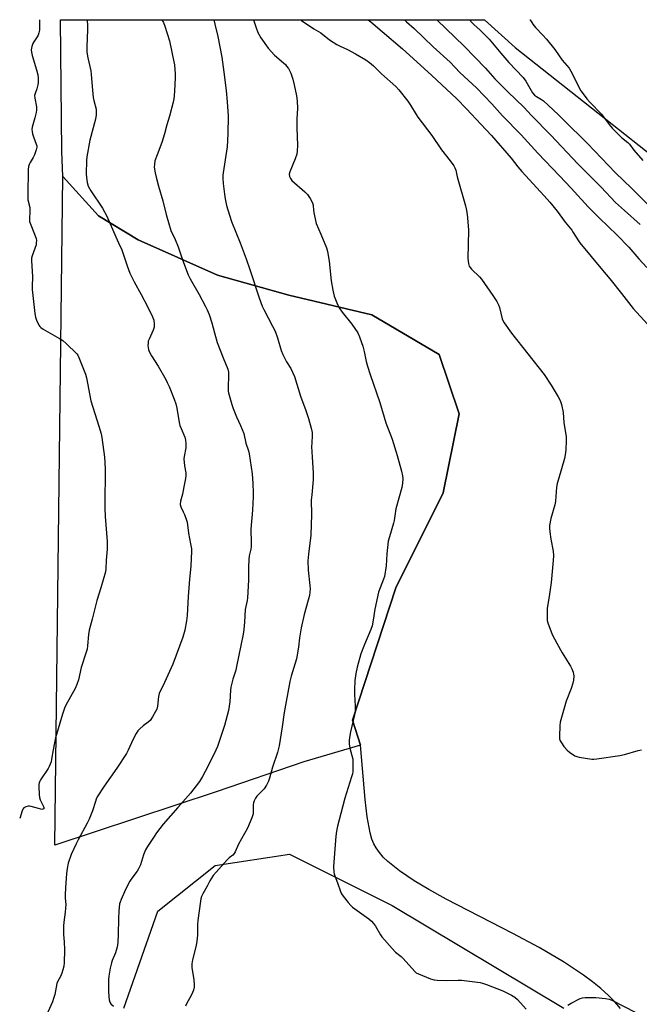
# Model space of a CAD drawing. Units: inches. Extents: x 1213768 to 1219769, y 537455 to 541457.
# Drawn here: x 1213770 to 1214056, y 541002 to 541457 of the extents above; entities that cross this region are included whole.
import ezdxf

# ---------------------------------------------------------------- set-up
doc = ezdxf.new("R2010")
doc.units = ezdxf.units.IN
doc.header["$MEASUREMENT"] = 0
for name, color, linetype in [('NTRL-Farm Land', 3, 'Continuous'), ('NTRL-Pasture Land', 2, 'Continuous'), ('Undefined', 1, 'Continuous')]:
    doc.layers.add(name, color=color, linetype=linetype)

msp = doc.modelspace()

# ---------------------------------------------------------------- linework, layer by layer
at = {"layer": 'NTRL-Farm Land'}
msp.add_polyline3d([(1214047.13, 541000.12, 0), (1214044.49, 541003.18, 0), (1214041.53, 541006.18, 0), (1214038, 541009.36, 0), (1214034.15, 541012.48, 0), (1214030.03, 541015.54, 0), (1214020.71, 541021.71, 0), (1214009.47, 541028.29, 0), (1213997.28, 541034.85, 0), (1213966.62, 541050.66, 0), (1213958.57, 541055.1, 0), (1213951.85, 541059.11, 0), (1213945.09, 541063.66, 0), (1213939.7, 541068.02, 0), (1213937.56, 541070.1, 0), (1213935.73, 541072.18, 0), (1213934.23, 541074.27, 0), (1213933.16, 541076.18, 0), (1213932.25, 541078.41, 0), (1213931.43, 541081.24, 0), (1213930.08, 541088.62, 0), (1213929.19, 541096.69, 0), (1213926.99, 541121.8, 0), (1213923.38, 541133.21, 0), (1213943.27, 541194.36, 0), (1213965.2, 541238.2, 0), (1213972.52, 541274.73, 0), (1213963.38, 541302.12, 0), (1213932.29, 541320.39, 0), (1213893.9, 541329.52, 0), (1213860.99, 541338.65, 0), (1213824.42, 541355.09, 0), (1213806.14, 541366.05, 0), (1213789.63, 541384.24, 0), (1213789.18, 541395.82, 0), (1213788.6, 541456.64, 0), (1213984.33, 541456.62, 0), (1213998.38, 541443.83, 0), (1214106.32, 541358.49, 0)], dxfattribs=at)
at = {"layer": 'NTRL-Pasture Land'}
msp.add_lwpolyline([(1213926.99, 541121.8), (1213900.81, 541114.06), (1213860.38, 541100.26), (1213785.98, 541075.63), (1213789.63, 541384.24), (1213806.14, 541366.05), (1213824.42, 541355.09), (1213860.99, 541338.65), (1213893.9, 541329.52), (1213932.29, 541320.39), (1213963.38, 541302.12), (1213972.52, 541274.73), (1213965.2, 541238.2), (1213943.27, 541194.36), (1213923.38, 541133.21)], close=True, dxfattribs=at)
msp.add_lwpolyline([(1213817.71, 541000.27), (1213833.54, 541045.07), (1213859.92, 541066.15), (1213894.22, 541071.42), (1213941.7, 541047.71), (1214020.84, 541000.27)], dxfattribs=at)
at = {"layer": 'Undefined'}
for points, elevation in [([(1213835.3, 541456.63), (1213836.01, 541455.3), (1213836.63, 541453.64), (1213838.87, 541446.88), (1213840.91, 541437.22), (1213841.14, 541435.77), (1213841.38, 541433.48), (1213841.5, 541431.76), (1213841.48, 541429.74), (1213841.23, 541423.75), (1213841.05, 541421.46), (1213840.86, 541420.03), (1213840.55, 541418.62), (1213838.83, 541412.06), (1213837.64, 541408.08), (1213836.6, 541404.02), (1213835.3, 541399.9), (1213833.08, 541394.32), (1213832.12, 541391.45), (1213831.86, 541389.73), (1213831.82, 541388.58), (1213832.2, 541385.96), (1213832.63, 541383.95), (1213833.75, 541379.74), (1213835.76, 541373.06), (1213837.33, 541366.64), (1213839.5, 541359.36), (1213841.48, 541355.2), (1213842.91, 541351.79), (1213843.38, 541350.45), (1213844.79, 541345.73), (1213847.43, 541338.83), (1213848.34, 541337.03), (1213852.47, 541329.74), (1213855.45, 541324.23), (1213856.26, 541322.65), (1213857.18, 541320.56), (1213858.46, 541316.76), (1213859.65, 541312.06), (1213860.93, 541307.69), (1213863.6, 541300.59), (1213865.74, 541295.36), (1213866.04, 541294), (1213866.16, 541292.88), (1213865.9, 541286.36), (1213865.94, 541285.19), (1213866.09, 541284.34), (1213867.56, 541279.02), (1213868.17, 541277.13), (1213869.76, 541273.3), (1213871.67, 541269.37), (1213873.16, 541265.57), (1213874.12, 541261.15), (1213875.28, 541257.65), (1213875.65, 541256.26), (1213877.05, 541247.05), (1213877.34, 541242.5), (1213877.5, 541238.16), (1213877.48, 541236.41), (1213877.15, 541230.25), (1213876.43, 541221.5), (1213876.56, 541215.14), (1213876.54, 541213.41), (1213876.34, 541212.2), (1213875.57, 541209.14), (1213875.41, 541207.42), (1213875.28, 541203.95), (1213875.38, 541197.97), (1213874.88, 541189.75), (1213874.71, 541188.58), (1213873.83, 541184.34), (1213873.43, 541178.56), (1213873.12, 541175.08), (1213872.84, 541173.04), (1213871.85, 541167.79), (1213869.84, 541158.08), (1213869.4, 541156.37), (1213868.11, 541152.18), (1213867.14, 541148.51), (1213866.97, 541147.08), (1213866.78, 541141.72), (1213866.06, 541137.69), (1213865.52, 541135.41), (1213864.19, 541130.85), (1213861, 541121.2), (1213859.48, 541117.74), (1213855.36, 541109.62), (1213854.09, 541107.3), (1213852.71, 541105.04), (1213848.6, 541099.51), (1213842.73, 541092.95), (1213835.99, 541085.22), (1213832.92, 541081.27), (1213831.39, 541079.11), (1213828.66, 541074.89), (1213827.84, 541073.39), (1213826.89, 541071.08), (1213825.39, 541066.47), (1213824.6, 541064.68), (1213823.87, 541063.53), (1213821.48, 541060.4), (1213820.5, 541058.96), (1213818.57, 541055.06), (1213816.5, 541050.43), (1213816.07, 541049.32), (1213815.83, 541048.42), (1213815.47, 541045.18), (1213815.3, 541041.66), (1213815.19, 541034.31), (1213815, 541030.86), (1213814.84, 541029.43), (1213814.52, 541028.08), (1213813.86, 541025.94), (1213812.39, 541022.4), (1213812.02, 541021.3), (1213811.46, 541018.83), (1213810.82, 541015.15), (1213810.73, 541013.4), (1213810.71, 541008.13), (1213810.8, 541005.61), (1213810.98, 541004.18), (1213811.31, 541003.07), (1213811.75, 541002.36), (1213813.01, 541001.21)], 340), ([(1213859.25, 541456.63), (1213859.81, 541454.58), (1213861.16, 541448.82), (1213862.99, 541439.27), (1213863.96, 541432.36), (1213864.96, 541424.02), (1213865.45, 541418.75), (1213865.86, 541412.05), (1213865.85, 541403.94), (1213865.42, 541398), (1213863.63, 541386.01), (1213863.5, 541384.84), (1213863.47, 541383.46), (1213863.56, 541380.95), (1213864.17, 541376.03), (1213864.49, 541374), (1213865.16, 541370.79), (1213865.75, 541368.8), (1213867.53, 541363.47), (1213871.44, 541353.64), (1213874.22, 541346.31), (1213875.99, 541341.26), (1213880.28, 541328.26), (1213881.68, 541324.41), (1213882.42, 541322.82), (1213886.44, 541315.23), (1213887.6, 541312.81), (1213888.71, 541309.8), (1213890.44, 541303.93), (1213891.12, 541302.04), (1213892.93, 541298.63), (1213894.81, 541295.69), (1213896.58, 541291.98), (1213899.34, 541282.8), (1213901.84, 541276.16), (1213903.09, 541272.57), (1213904.28, 541268.04), (1213904.68, 541266.08), (1213904.73, 541264.82), (1213904.49, 541261.21), (1213904.48, 541259.54), (1213904.67, 541254.65), (1213905.17, 541247.48), (1213905.15, 541244.28), (1213905.06, 541242.55), (1213904.5, 541237.34), (1213904.31, 541234.8), (1213904.33, 541228.17), (1213904.05, 541218.62), (1213902.95, 541209.85), (1213902.69, 541206.8), (1213902.93, 541202.54), (1213903.71, 541195.38), (1213903.72, 541193.97), (1213903.63, 541192.3), (1213903.41, 541190.9), (1213902.93, 541188.68), (1213901.06, 541182.08), (1213899.62, 541175.97), (1213898.89, 541171.3), (1213898.36, 541166.92), (1213897.45, 541161.55), (1213895.03, 541153.56), (1213894.41, 541151.07), (1213891.78, 541136.79), (1213890.87, 541130.14), (1213889.51, 541121.47), (1213888.73, 541118.31), (1213886.41, 541111.59), (1213885.05, 541106.49), (1213884.58, 541105.13), (1213883.64, 541103.35), (1213882.57, 541101.64), (1213881.82, 541100.78), (1213879.94, 541099.03), (1213879.19, 541098.22), (1213878.54, 541097.27), (1213877.87, 541095.97), (1213877.61, 541095.13), (1213877.48, 541094.25), (1213877.55, 541091.27), (1213877.45, 541090.11), (1213876.8, 541088.16), (1213874.91, 541083.48), (1213870.69, 541076), (1213869.17, 541072.49), (1213868.76, 541071.72), (1213868.04, 541070.91), (1213866.43, 541069.7), (1213865.43, 541068.73), (1213860.35, 541063.18), (1213859.02, 541061.63), (1213857.52, 541059.18), (1213856.2, 541056.63), (1213854.22, 541053.09), (1213853.67, 541051.88), (1213853.38, 541050.87), (1213853.17, 541049.69), (1213851.95, 541040.8), (1213851.84, 541038.97), (1213851.84, 541034.03), (1213851.53, 541031.19), (1213851.14, 541029.19), (1213849.45, 541022.61), (1213849.18, 541020.84), (1213849.18, 541019.06), (1213850.05, 541013.47), (1213850.27, 541011.17), (1213850.26, 541010.04), (1213849.9, 541008.65), (1213849.05, 541006.48), (1213846.73, 541002.28), (1213846.24, 541001.21)], 338), ([(1213877.63, 541456.62), (1213877.93, 541455.59), (1213878.84, 541452.84), (1213879.69, 541450.71), (1213881.03, 541448.3), (1213884.44, 541443.5), (1213887.33, 541440.3), (1213891.54, 541436.73), (1213892.38, 541435.93), (1213892.93, 541435.25), (1213893.72, 541434.03), (1213894.82, 541431.98), (1213895.73, 541429.17), (1213896.43, 541426.61), (1213897.46, 541421.49), (1213897.75, 541419.15), (1213897.99, 541415.6), (1213897.67, 541410.87), (1213897.57, 541406.63), (1213897.99, 541398.65), (1213897.82, 541395.99), (1213897.59, 541394.54), (1213896.85, 541392.35), (1213894.36, 541386.34), (1213894.16, 541385.29), (1213894.22, 541384.32), (1213894.65, 541383.33), (1213895.37, 541382.45), (1213901.3, 541377.19), (1213902.53, 541375.96), (1213903.79, 541374.05), (1213904.85, 541372.04), (1213905.12, 541370.94), (1213905.37, 541368.62), (1213905.65, 541366.87), (1213906.21, 541363.96), (1213906.57, 541362.53), (1213908.7, 541357.67), (1213911.26, 541351.27), (1213911.81, 541349.58), (1213912.53, 541345.1), (1213913.53, 541336.09), (1213914.28, 541331.73), (1213914.93, 541328.94), (1213916.38, 541325.18), (1213917.44, 541323.21), (1213918.58, 541321.57), (1213923.05, 541316.02), (1213924.47, 541314.09), (1213925.79, 541312.1), (1213926.64, 541310.19), (1213927.54, 541307.65), (1213928.04, 541305.97), (1213928.68, 541303.44), (1213929.65, 541298.87), (1213930.29, 541296.68), (1213931.53, 541292.86), (1213936, 541279.91), (1213938.71, 541270.57), (1213941.57, 541263.03), (1213943.96, 541255.39), (1213945.93, 541248.16), (1213946.35, 541246.11), (1213946.54, 541244.64), (1213946.44, 541242.67), (1213946.15, 541240.71), (1213943.3, 541230.76), (1213942.55, 541225.41), (1213942.33, 541224.27), (1213940.36, 541217.89), (1213939.86, 541215.93), (1213939.2, 541210.1), (1213938.91, 541204.54), (1213938.08, 541199.53), (1213937.71, 541198.42), (1213936.04, 541194.33), (1213935.4, 541192.37), (1213933.69, 541184.58), (1213932.94, 541179.42), (1213932.42, 541176.81), (1213931.8, 541175.19), (1213928.81, 541168.25), (1213927.16, 541163.92), (1213925.48, 541157.76), (1213924.9, 541154.86), (1213924.4, 541151.63), (1213924.24, 541147.29), (1213924.26, 541145.25), (1213924.63, 541139.69), (1213924.55, 541137.45), (1213924.25, 541135.72), (1213922.36, 541127.86), (1213921.89, 541125.27), (1213921.74, 541123.82), (1213921.83, 541122.4), (1213922.13, 541120.43), (1213923.42, 541115.27), (1213923.53, 541112.92), (1213923.48, 541109.39), (1213923.33, 541108.53), (1213922.94, 541107.13), (1213919.79, 541097.31), (1213918.01, 541090.26), (1213916.38, 541084.3), (1213915.88, 541082.09), (1213915.64, 541079.75), (1213914.6, 541065.72), (1213914.72, 541063.14), (1213914.87, 541062.3), (1213915.13, 541061.45), (1213916.41, 541058.24), (1213917.76, 541054.22), (1213918.18, 541053.17), (1213918.96, 541051.97), (1213921.37, 541049.09), (1213922.53, 541047.8), (1213923.41, 541047.03), (1213930.8, 541041.57), (1213932.14, 541040.44), (1213933.09, 541039.39), (1213933.95, 541038.26), (1213936.3, 541034.19), (1213936.95, 541033.22), (1213941.62, 541027.89), (1213943.23, 541026.17), (1213945.76, 541024.11), (1213946.68, 541023.27), (1213952.08, 541017.24), (1213952.74, 541016.67), (1213953.77, 541016.11), (1213959.3, 541013.92), (1213960.99, 541013.42), (1213962.47, 541013.29), (1213966.64, 541013.12), (1213972.17, 541013.27), (1213973.62, 541013.22), (1213982.3, 541012.17), (1213983.42, 541011.93), (1213985.27, 541011.3), (1213992.74, 541008.3), (1213996.69, 541006.33), (1213998.21, 541005.47), (1213999.53, 541004.29), (1214003.58, 540999.88)], 336), ([(1213899.53, 541456.62), (1213899.86, 541456.33), (1213905.55, 541452.47), (1213908.73, 541450.52), (1213912.72, 541447.41), (1213916.16, 541445.18), (1213917.67, 541444.34), (1213920.97, 541442.83), (1213924.79, 541440.94), (1213929.51, 541438.17), (1213931.17, 541436.9), (1213933.01, 541435.36), (1213936.73, 541431.71), (1213943.29, 541425.72), (1213944.67, 541424.21), (1213948.92, 541419.03), (1213950.15, 541417.14), (1213952.71, 541412.85), (1213953.52, 541411.63), (1213960, 541403.16), (1213964.47, 541396.56), (1213968.46, 541391.54), (1213970.16, 541389.22), (1213970.64, 541388.25), (1213970.98, 541387.25), (1213971.64, 541384.09), (1213975.53, 541370.76), (1213975.88, 541369.37), (1213976.17, 541367.72), (1213976.48, 541365.16), (1213976.84, 541359.51), (1213976.57, 541346.35), (1213976.85, 541344.14), (1213977.22, 541342.83), (1213977.59, 541342.23), (1213978.28, 541341.43), (1213981.93, 541337.97), (1213982.93, 541336.88), (1213988.17, 541329.25), (1213989.92, 541326.55), (1213990.75, 541325.04), (1213991.18, 541323.72), (1213992.47, 541318.55), (1213992.77, 541317.72), (1213993.33, 541316.72), (1213996.69, 541311.98), (1214011.81, 541292.84), (1214015, 541287.99), (1214018.35, 541282.47), (1214019.17, 541280.92), (1214019.75, 541278.98), (1214020.6, 541275.29), (1214020.88, 541270.67), (1214021.93, 541264.11), (1214022, 541262.39), (1214021.82, 541258.08), (1214021.58, 541255.77), (1214021.27, 541254.05), (1214018.37, 541244.51), (1214017.86, 541242.55), (1214017.58, 541240.83), (1214017.01, 541234.39), (1214016.78, 541232.65), (1214014.92, 541226.34), (1214014.29, 541223.14), (1214014.25, 541221.98), (1214014.44, 541220.25), (1214014.94, 541216.78), (1214016.03, 541211.35), (1214016.13, 541209.32), (1214015.99, 541206.99), (1214015.02, 541196.86), (1214014.3, 541191.4), (1214013.25, 541184.89), (1214013.13, 541182.26), (1214013.13, 541180.21), (1214013.25, 541179.35), (1214013.56, 541178.25), (1214015.56, 541172.82), (1214017.66, 541168.75), (1214020.07, 541164.42), (1214024.05, 541158.28), (1214024.64, 541156.99), (1214025.23, 541155.41), (1214025.43, 541154.59), (1214025.49, 541153.74), (1214025.33, 541151.73), (1214025, 541150.36), (1214024.21, 541147.96), (1214022, 541142), (1214019.22, 541132.3), (1214019.05, 541130.83), (1214018.84, 541125.75), (1214018.92, 541124.59), (1214019.19, 541123.8), (1214019.78, 541122.83), (1214020.95, 541121.17), (1214022.39, 541119.37), (1214023.55, 541118.47), (1214026.04, 541116.87), (1214026.83, 541116.49), (1214027.96, 541116.19), (1214033.8, 541115.33), (1214034.68, 541115.31), (1214036.15, 541115.44), (1214046.71, 541116.9), (1214048.98, 541117.42), (1214055.26, 541119.3), (1214056.7, 541119.58)], 334), ([(1213930.62, 541456.62), (1213931.84, 541455.66), (1213937.05, 541451.15), (1213946.41, 541443.25), (1213959.82, 541431.1), (1213971.43, 541420.16), (1213976.01, 541415.47), (1213982.65, 541408.45), (1213987.49, 541403.11), (1213996.65, 541392.78), (1213999.68, 541388.77), (1214001.55, 541386.52), (1214011.82, 541375.39), (1214014.49, 541372.33), (1214017.88, 541368.21), (1214021.48, 541363.17), (1214024.57, 541359.45), (1214025.25, 541358.46), (1214027.31, 541355.08), (1214028.32, 541353.7), (1214038.78, 541341.01), (1214042.16, 541337.04), (1214047.46, 541330.18), (1214052.98, 541323.38), (1214059.48, 541316.14)], 332), ([(1214022.69, 541001.75), (1214024.24, 541002.61), (1214028.49, 541004.77), (1214029.59, 541005.12), (1214030.73, 541005.22), (1214035.65, 541005.22), (1214040.06, 541004.84), (1214041.78, 541004.55), (1214043.39, 541003.86), (1214053.87, 540998.45)], 336)]:
    msp.add_lwpolyline(points, dxfattribs=dict(at, elevation=elevation))
for points in [[(1213778.76, 541456.64, 344), (1213778.89, 541454.98, 344), (1213778.9, 541453.79, 344), (1213778.79, 541451.73, 344), (1213778.6, 541450.6, 344), (1213778.22, 541449.56, 344), (1213777.83, 541448.8, 344), (1213776.16, 541446.36, 344), (1213775.72, 541445.6, 344), (1213775.26, 541444.22, 344), (1213775.01, 541442.79, 344), (1213775.08, 541441.63, 344), (1213775.38, 541440.18, 344), (1213777.49, 541433.49, 344), (1213778.05, 541431.19, 344), (1213778.21, 541429.73, 344), (1213778.24, 541427.7, 344), (1213778.1, 541426.57, 344), (1213777.58, 541424.67, 344), (1213776.8, 541422.56, 344), (1213776.6, 541421.6, 344), (1213776.68, 541420.45, 344), (1213777.46, 541416.39, 344), (1213777.49, 541415.01, 344), (1213777.3, 541413.87, 344), (1213776.7, 541411.31, 344), (1213775.51, 541407.05, 344), (1213775.35, 541405.92, 344), (1213775.38, 541405.08, 344), (1213775.61, 541403.95, 344), (1213776.05, 541402.56, 344), (1213777.32, 541399.18, 344), (1213777.53, 541398.33, 344), (1213777.57, 541397.81, 344), (1213777.37, 541396.5, 344), (1213776.57, 541394.3, 344), (1213775.93, 541392.98, 344), (1213774.47, 541390.78, 344), (1213774.02, 541389.73, 344), (1213773.78, 541388.92, 344), (1213773.65, 541387.51, 344), (1213773.39, 541375.74, 344), (1213773.48, 541373.49, 344), (1213774.31, 541369.88, 344), (1213774.44, 541369.02, 344), (1213774.44, 541367.9, 344), (1213774.19, 541364.82, 344), (1213774.27, 541363.48, 344), (1213775.07, 541361.12, 344), (1213777.04, 541356.4, 344), (1213777.28, 541355.6, 344), (1213777.38, 541354.73, 344), (1213777.36, 541353.56, 344), (1213777.23, 541352.7, 344), (1213775.41, 541347.6, 344), (1213775.17, 541346.5, 344), (1213775.1, 541345.36, 344), (1213775.65, 541338.14, 344), (1213775.42, 541333.38, 344), (1213775.42, 541332.11, 344), (1213776.69, 541321.03, 344), (1213777.05, 541319.3, 344), (1213777.52, 541317.96, 344), (1213778.57, 541315.65, 344), (1213779, 541314.95, 344), (1213779.38, 541314.55, 344), (1213780.58, 541313.73, 344), (1213788.11, 541309.54, 344), (1213789.61, 541308.6, 344), (1213791.16, 541307.23, 344), (1213796.05, 541302.45, 344), (1213796.56, 541301.74, 344), (1213797.06, 541300.7, 344), (1213800.04, 541293.07, 344), (1213800.46, 541291.34, 344), (1213802.47, 541280.71, 344), (1213806.26, 541268.98, 344), (1213807.27, 541265.48, 344), (1213807.57, 541263.75, 344), (1213808.79, 541254.64, 344), (1213809, 541252.33, 344), (1213809.09, 541248.89, 344), (1213809.12, 541243.95, 344), (1213808.98, 541237.74, 344), (1213808.97, 541231.19, 344), (1213809.17, 541227.33, 344), (1213810.07, 541215.77, 344), (1213810.15, 541213.81, 344), (1213810.1, 541212.16, 344), (1213809.58, 541207.17, 344), (1213809.5, 541203.12, 344), (1213809.31, 541201.7, 344), (1213807.16, 541194.36, 344), (1213805.34, 541188.52, 344), (1213803.21, 541179.94, 344), (1213801.73, 541174.76, 344), (1213801.42, 541172.8, 344), (1213801, 541167.55, 344), (1213800.8, 541166.08, 344), (1213800.42, 541164.67, 344), (1213798.09, 541157.54, 344), (1213796.79, 541151.94, 344), (1213796.04, 541149.78, 344), (1213795.27, 541147.94, 344), (1213790.96, 541140.13, 344), (1213790.41, 541138.8, 344), (1213789.46, 541136.1, 344), (1213786.15, 541125.05, 344), (1213785.69, 541122.82, 344), (1213785.2, 541119.58, 344), (1213784.41, 541115.22, 344), (1213784.16, 541114.06, 344), (1213783.8, 541112.94, 344), (1213783.32, 541111.87, 344), (1213782.82, 541111.02, 344), (1213779.32, 541105.8, 344), (1213778.95, 541105.1, 344), (1213778.7, 541104.42, 344), (1213778.58, 541103.58, 344), (1213778.56, 541102.43, 344), (1213778.64, 541098.94, 344), (1213778.78, 541097.51, 344), (1213779.15, 541096.45, 344), (1213780.75, 541093.45, 344), (1213780.89, 541092.99, 344), (1213780.86, 541092.57, 344), (1213780.76, 541092.4, 344), (1213780.43, 541092.19, 344), (1213779.97, 541092.11, 344), (1213779.45, 541092.15, 344), (1213778.35, 541092.43, 344), (1213774.99, 541093.49, 344), (1213774.16, 541093.64, 344), (1213773.61, 541093.62, 344), (1213772.54, 541093.31, 344), (1213771.59, 541092.76, 344), (1213771.09, 541092.15, 344), (1213770.76, 541091.38, 344), (1213769.69, 541087.89, 344)], [(1213800.81, 541456.63, 342), (1213801, 541453.72, 342), (1213801, 541451.98, 342), (1213800.62, 541444.19, 342), (1213800.66, 541441.63, 342), (1213801.13, 541438.99, 342), (1213802.49, 541433.07, 342), (1213802.67, 541431.53, 342), (1213803.08, 541425.86, 342), (1213803.66, 541420.67, 342), (1213803.91, 541419.29, 342), (1213804.92, 541415.4, 342), (1213805.06, 541414.26, 342), (1213804.97, 541412.78, 342), (1213804.67, 541410.71, 342), (1213802.01, 541401, 342), (1213800.66, 541393.34, 342), (1213800.53, 541391.59, 342), (1213800.34, 541385.48, 342), (1213800.47, 541383.74, 342), (1213800.84, 541381.42, 342), (1213801.37, 541379.83, 342), (1213802.47, 541377.59, 342), (1213807.93, 541369.56, 342), (1213809.93, 541365.95, 342), (1213814, 541356.33, 342), (1213815.99, 541352.3, 342), (1213816.62, 541350.88, 342), (1213819.29, 541342.94, 342), (1213820.59, 541339.64, 342), (1213822.51, 541335.57, 342), (1213825.74, 541329.84, 342), (1213828.75, 541324.26, 342), (1213830.97, 541319.46, 342), (1213831.57, 541317.87, 342), (1213831.79, 541316.18, 342), (1213831.72, 541314.72, 342), (1213831.28, 541313.37, 342), (1213829.42, 541309.23, 342), (1213829.07, 541308.22, 342), (1213828.95, 541307.35, 342), (1213828.92, 541306.17, 342), (1213829.09, 541304.42, 342), (1213829.49, 541303.39, 342), (1213830.58, 541301.39, 342), (1213833.56, 541296.73, 342), (1213837.11, 541290.54, 342), (1213837.81, 541289.23, 342), (1213838.64, 541287.32, 342), (1213841, 541281.53, 342), (1213841.78, 541279.28, 342), (1213842.29, 541277.27, 342), (1213843.39, 541270.64, 342), (1213843.68, 541269.29, 342), (1213844.16, 541267.98, 342), (1213845.89, 541263.97, 342), (1213846.3, 541262.59, 342), (1213846.42, 541260.93, 342), (1213846.37, 541258.98, 342), (1213845.59, 541255, 342), (1213845.48, 541253.86, 342), (1213845.81, 541250.64, 342), (1213846.42, 541247.5, 342), (1213846.45, 541246.25, 342), (1213846.25, 541244.9, 342), (1213845.42, 541241.04, 342), (1213844.87, 541237.65, 342), (1213843.88, 541234.3, 342), (1213843.75, 541232.87, 342), (1213844.03, 541231.8, 342), (1213845.2, 541229.47, 342), (1213845.77, 541228.16, 342), (1213846.57, 541226.03, 342), (1213846.98, 541224.67, 342), (1213847.57, 541219.67, 342), (1213848.57, 541214.66, 342), (1213848.94, 541212.41, 342), (1213849.04, 541211.26, 342), (1213848.75, 541204.39, 342), (1213848.15, 541198.3, 342), (1213847.52, 541190.32, 342), (1213847.01, 541181.54, 342), (1213846.71, 541179.2, 342), (1213845.99, 541174.83, 342), (1213845.05, 541171.56, 342), (1213840.46, 541159.15, 342), (1213836.55, 541150.6, 342), (1213834.14, 541145.58, 342), (1213833.82, 541144.19, 342), (1213833.28, 541139.67, 342), (1213832.93, 541138.33, 342), (1213832.43, 541137.32, 342), (1213831, 541134.83, 342), (1213829.88, 541133.19, 342), (1213829.03, 541132.39, 342), (1213826.7, 541130.6, 342), (1213825.22, 541129.33, 342), (1213824.28, 541128.29, 342), (1213823.44, 541127.16, 342), (1213822.03, 541124.54, 342), (1213819.77, 541119.41, 342), (1213818.94, 541117.85, 342), (1213814.61, 541111.15, 342), (1213808.65, 541102.82, 342), (1213805.53, 541097.85, 342), (1213805.01, 541096.82, 342), (1213804.62, 541095.77, 342), (1213803.34, 541091.35, 342), (1213801.77, 541087.58, 342), (1213800.88, 541085.74, 342), (1213796.66, 541077.98, 342), (1213795.72, 541076.12, 342), (1213793.45, 541071.23, 342), (1213792.11, 541067.34, 342), (1213791.55, 541064.82, 342), (1213791.29, 541062.57, 342), (1213790.83, 541055.94, 342), (1213790.7, 541052.65, 342), (1213790.7, 541051.15, 342), (1213790.93, 541048.24, 342), (1213790.88, 541046.47, 342), (1213790.74, 541044.71, 342), (1213790.11, 541040.09, 342), (1213789.95, 541038.37, 342), (1213789.95, 541034.39, 342), (1213790.28, 541030.92, 342), (1213790.35, 541027.33, 342), (1213790.2, 541021.21, 342), (1213790.03, 541019.76, 342), (1213789.66, 541018.06, 342), (1213789.13, 541016.51, 342), (1213788.48, 541015.02, 342), (1213787.28, 541012.76, 342), (1213786.87, 541011.71, 342), (1213785.89, 541006.58, 342), (1213785.37, 541004.72, 342), (1213784.83, 541003.19, 342), (1213782.72, 540998.47, 342)], [(1213947.29, 541456.62, 330), (1213948.32, 541455.72, 330), (1213951.76, 541452.6, 330), (1213960.5, 541444.09, 330), (1213968.41, 541437.01, 330), (1213972.96, 541432.24, 330), (1213980.6, 541425.14, 330), (1213987.72, 541417.82, 330), (1213992.63, 541412.18, 330), (1214001.18, 541403.46, 330), (1214008.86, 541395.01, 330), (1214018.94, 541384.51, 330), (1214024.25, 541378.84, 330), (1214032.08, 541370.22, 330), (1214037.19, 541365.14, 330), (1214045.58, 541357.12, 330), (1214050.88, 541351.56, 330), (1214055.5, 541346.31, 330), (1214059.28, 541342.17, 330)], [(1213962.32, 541456.62, 328), (1213974.95, 541444.45, 328), (1213984.73, 541434.21, 328), (1213988.99, 541429.41, 328), (1213995.02, 541423.39, 328), (1214002.43, 541416.23, 328), (1214005.94, 541412.46, 328), (1214014.96, 541403.26, 328), (1214027.32, 541390.14, 328), (1214038.13, 541379.25, 328), (1214044.81, 541372.27, 328), (1214048.83, 541368.48, 328), (1214056.12, 541362.13, 328)], [(1213977.42, 541456.61, 326), (1213978.51, 541455.26, 326), (1213979.53, 541454.25, 326), (1213982.17, 541451.99, 326), (1213986.4, 541447.6, 326), (1213991.82, 541441.17, 326), (1213995.52, 541436.93, 326), (1214002.13, 541429.92, 326), (1214003.3, 541428.29, 326), (1214006.48, 541422.94, 326), (1214007.31, 541421.84, 326), (1214008.23, 541421.14, 326), (1214010.53, 541419.84, 326), (1214011.48, 541419.17, 326), (1214018.35, 541412.88, 326), (1214024.69, 541406.37, 326), (1214027.78, 541403.45, 326), (1214031.78, 541399.49, 326), (1214044.78, 541385.93, 326), (1214052.2, 541378.8, 326), (1214059.54, 541371.46, 326)], [(1214005.25, 541456.61, 324), (1214005.31, 541456.52, 324), (1214006.57, 541454.55, 324), (1214007.83, 541452.97, 324), (1214011.23, 541449.54, 324), (1214012.93, 541447.68, 324), (1214016.8, 541442.85, 324), (1214020.19, 541437.95, 324), (1214023.33, 541434.27, 324), (1214024.19, 541432.8, 324), (1214028.82, 541423.8, 324), (1214029.77, 541422.36, 324), (1214031.49, 541420.07, 324), (1214032.93, 541418.49, 324), (1214038.3, 541412.98, 324), (1214039.27, 541411.78, 324), (1214041.9, 541408.18, 324), (1214043.25, 541406.63, 324), (1214047.53, 541402.22, 324), (1214050.46, 541399.88, 324), (1214051.24, 541399.14, 324), (1214053.23, 541396.43, 324), (1214057.31, 541391.71, 324)]]:
    msp.add_polyline3d(points, dxfattribs=at)

doc.saveas('drawing.dxf')
